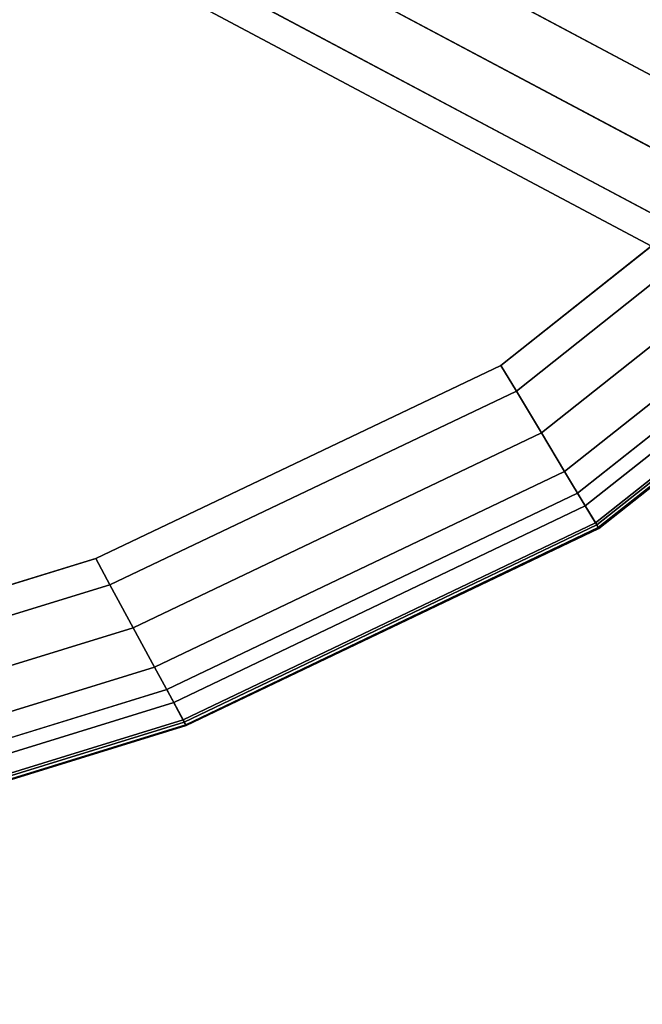
# Model space of a CAD drawing. Units: inches. Extents: x -2 to 130, y -6 to 144.
# Drawn here: x 57 to 60, y 60 to 65 of the extents above; entities that cross this region are included whole.
import ezdxf

# ---------------------------------------------------------------- set-up
doc = ezdxf.new("R2010")
doc.units = ezdxf.units.IN
doc.header["$MEASUREMENT"] = 0
doc.layers.add('TABLE-BASE', color=6, linetype='Continuous')
doc.layers.add('TABLE-TOP', color=6, linetype='Continuous')

# ---------------------------------------------------------------- blocks, each defined once
blk = doc.blocks.new('mcf100_hslp_0t')
at = {"layer": 'TABLE-BASE'}
for points in [[(0.7389, -9.0176, 8.326), (-4.0683, -18.0587, 6.2776), (-3.9595, -18.1803, 6.5588), (0.8495, -9.1357, 8.608)], [(0.8463, -9.1326, 8.027), (-3.9067, -18.0809, 5.9964), (-4.0683, -18.0587, 6.2776), (0.7389, -9.0176, 8.326)], [(0.8495, -9.1357, 8.608), (-3.9595, -18.1803, 6.5588), (-3.7029, -18.3466, 6.6909), (1.0907, -9.3302, 8.7336)], [(1.0866, -9.3275, 7.8752), (-3.6253, -18.2006, 5.8643), (-3.9067, -18.0809, 5.9964), (0.8463, -9.1326, 8.027)], [(1.0907, -9.3302, 8.7336), (-3.7029, -18.3466, 6.6909), (-3.4077, -18.5036, 6.6909), (1.3868, -9.4876, 8.7336)], [(1.3912, -9.4895, 7.8752), (-3.3301, -18.3576, 5.8643), (-3.6253, -18.2006, 5.8643), (1.0866, -9.3275, 7.8752)], [(1.3868, -9.4876, 8.7336), (-3.4077, -18.5036, 6.6909), (-3.1263, -18.6233, 6.5588), (1.6829, -9.5788, 8.608)], [(1.6872, -9.5797, 8.027), (-3.0735, -18.5239, 5.9964), (-3.3301, -18.3576, 5.8643), (1.3912, -9.4895, 7.8752)], [(1.6829, -9.5788, 8.608), (-3.1263, -18.6233, 6.5588), (-2.9646, -18.6455, 6.2776), (1.8426, -9.6045, 8.326)], [(1.8426, -9.6045, 8.326), (-2.9646, -18.6455, 6.2776), (-3.0735, -18.5239, 5.9964), (1.6872, -9.5797, 8.027)]]:
    blk.add_3dface(points, dxfattribs=at)
at = {"layer": 'TABLE-TOP'}
for points, invisible_edges in [([(-6.3852, -15.4829, 27.6212), (-7.8463, -10.7488, 27.6212), (0.0302, -0.1949, 27.6212), (4.837, -0.2986, 27.6212)], 10), ([(-5.3531, -17.6439, 27.6212), (-6.3852, -15.4829, 27.6212), (4.837, -0.2986, 27.6212), (9.0497, -0.5506, 27.6212)], 10), ([(-5.3531, -17.6439, 27.6212), (9.0497, -0.5506, 27.6212), (11.5444, -3.0453, 27.6212), (0.817, -22.1768, 27.6212)], 15), ([(4.7994, -1.0803, 28.6212), (0.0321, -0.9774, 28.6212), (-7.1424, -10.4069, 28.6212), (-5.6972, -15.1101, 28.6212)], 10), ([(-5.6972, -15.1101, 28.6212), (-4.6824, -17.2409, 28.6212), (8.9726, -1.3293, 28.6212), (4.7994, -1.0803, 28.6212)], 10), ([(10.7657, -3.1224, 28.6212), (8.9726, -1.3293, 28.6212), (-4.6824, -17.2409, 28.6212), (0.993, -21.4144, 28.6212)], 15), ([(-4.6824, -17.2409, 28.6212), (-3.4136, -18.838, 28.6212), (-0.3352, -20.9635, 28.6212), (0.993, -21.4144, 28.6212)], 10), ([(-3.9906, -19.3666, 27.6212), (-5.3531, -17.6439, 27.6212), (0.817, -22.1768, 27.6212), (-0.6597, -21.6756, 27.6212)], 10)]:
    blk.add_3dface(points, dxfattribs=dict(at, invisible_edges=invisible_edges))
for points in [[(-7.1424, -10.4069, 28.6212), (-7.2836, -10.4755, 28.5959), (-5.8352, -15.1848, 28.5959), (-5.6972, -15.1101, 28.6212)], [(-7.2836, -10.4755, 28.5959), (-7.5141, -10.5874, 28.4885), (-6.0605, -15.3069, 28.4885), (-5.8352, -15.1848, 28.5959)], [(-7.5141, -10.5874, 28.4885), (-7.7269, -10.6908, 28.3427), (-6.2685, -15.4196, 28.3427), (-6.0605, -15.3069, 28.4885)], [(-7.7269, -10.6908, 28.3427), (-7.9168, -10.783, 28.1621), (-6.4541, -15.5202, 28.1621), (-6.2685, -15.4196, 28.3427)], [(-8.0216, -10.8339, 27.8995), (-7.8463, -10.7488, 27.6212), (-6.3852, -15.4829, 27.6212), (-6.5565, -15.5757, 27.8995)], [(-7.9168, -10.783, 28.1621), (-8.009, -10.8278, 28.0596), (-6.5442, -15.5691, 28.0596), (-6.4541, -15.5202, 28.1621)], [(-8.0408, -10.8432, 27.9531), (-8.0216, -10.8339, 27.8995), (-6.5565, -15.5757, 27.8995), (-6.5753, -15.5859, 27.9531)], [(-8.0363, -10.841, 28.0105), (-8.0408, -10.8432, 27.9531), (-6.5753, -15.5859, 27.9531), (-6.5708, -15.5835, 28.0105)], [(-8.009, -10.8278, 28.0596), (-8.0363, -10.841, 28.0105), (-6.5708, -15.5835, 28.0105), (-6.5442, -15.5691, 28.0596)], [(-5.6972, -15.1101, 28.6212), (-5.8352, -15.1848, 28.5959), (-4.8169, -17.3217, 28.5959), (-4.6824, -17.2409, 28.6212)], [(-5.8352, -15.1848, 28.5959), (-6.0605, -15.3069, 28.4885), (-5.0366, -17.4537, 28.4885), (-4.8169, -17.3217, 28.5959)], [(-6.0605, -15.3069, 28.4885), (-6.2685, -15.4196, 28.3427), (-5.2393, -17.5755, 28.3427), (-5.0366, -17.4537, 28.4885)], [(-6.2685, -15.4196, 28.3427), (-6.4541, -15.5202, 28.1621), (-5.4203, -17.6843, 28.1621), (-5.2393, -17.5755, 28.3427)], [(-6.5565, -15.5757, 27.8995), (-6.3852, -15.4829, 27.6212), (-5.3531, -17.6439, 27.6212), (-5.5202, -17.7443, 27.8995)], [(-6.4541, -15.5202, 28.1621), (-6.5442, -15.5691, 28.0596), (-5.5082, -17.7371, 28.0596), (-5.4203, -17.6843, 28.1621)], [(-6.5753, -15.5859, 27.9531), (-6.5565, -15.5757, 27.8995), (-5.5202, -17.7443, 27.8995), (-5.5384, -17.7553, 27.9531)], [(-6.5708, -15.5835, 28.0105), (-6.5753, -15.5859, 27.9531), (-5.5384, -17.7553, 27.9531), (-5.5341, -17.7527, 28.0105)], [(-6.5442, -15.5691, 28.0596), (-6.5708, -15.5835, 28.0105), (-5.5341, -17.7527, 28.0105), (-5.5082, -17.7371, 28.0596)], [(-4.6824, -17.2409, 28.6212), (-4.8169, -17.3217, 28.5959), (-3.5293, -18.944, 28.5959), (-3.4136, -18.838, 28.6212)], [(-4.8169, -17.3217, 28.5959), (-5.0366, -17.4537, 28.4885), (-3.7183, -19.1171, 28.4885), (-3.5293, -18.944, 28.5959)], [(-5.0366, -17.4537, 28.4885), (-5.2393, -17.5755, 28.3427), (-3.8927, -19.2769, 28.3427), (-3.7183, -19.1171, 28.4885)], [(-5.2393, -17.5755, 28.3427), (-5.4203, -17.6843, 28.1621), (-4.0484, -19.4196, 28.1621), (-3.8927, -19.2769, 28.3427)], [(-5.5202, -17.7443, 27.8995), (-5.3531, -17.6439, 27.6212), (-3.9906, -19.3666, 27.6212), (-4.1343, -19.4983, 27.8995)], [(-5.4203, -17.6843, 28.1621), (-5.5082, -17.7371, 28.0596), (-4.1239, -19.4888, 28.0596), (-4.0484, -19.4196, 28.1621)], [(-5.5384, -17.7553, 27.9531), (-5.5202, -17.7443, 27.8995), (-4.1343, -19.4983, 27.8995), (-4.1499, -19.5127, 27.9531)], [(-5.5341, -17.7527, 28.0105), (-5.5384, -17.7553, 27.9531), (-4.1499, -19.5127, 27.9531), (-4.1462, -19.5093, 28.0105)], [(-5.5082, -17.7371, 28.0596), (-5.5341, -17.7527, 28.0105), (-4.1462, -19.5093, 28.0105), (-4.1239, -19.4888, 28.0596)]]:
    blk.add_3dface(points, dxfattribs=at)

msp = doc.modelspace()

# ---------------------------------------------------------------- block references
at = {"rotation": 90}
msp.add_blockref('mcf100_hslp_0t', (42.4034, 67.5574), dxfattribs=at)

doc.saveas('drawing.dxf')
